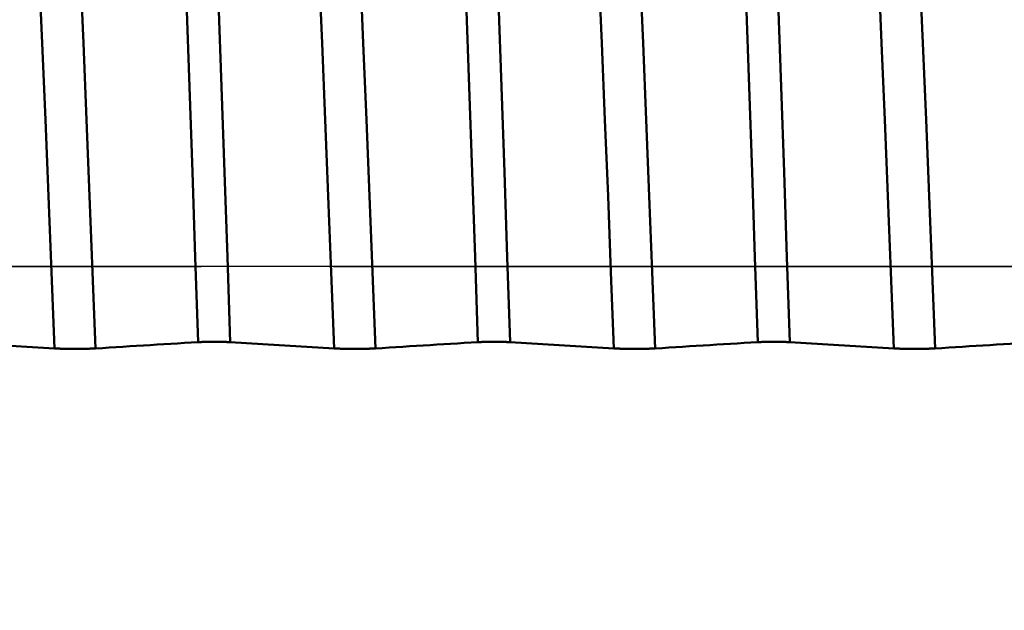
# Model space of a CAD drawing. Extents: x -50 to 107, y -39 to 95.
# Drawn here: x 49 to 53, y -1 to 1 of the extents above; entities that cross this region are included whole.
import ezdxf

# ---------------------------------------------------------------- set-up
doc = ezdxf.new("R2010")
doc.units = 0
doc.header["$PDMODE"] = 1
doc.linetypes.add('LONGDASH_DASH', pattern=[10.5, 6, -0.75, 3, -0.75])
for name, color, linetype, lineweight in [('1', 4, 'Continuous', 50), ('2', 7, 'Continuous', 25), ('4', 2, 'LONGDASH_DASH', 25), ('CUT', 1, 'Continuous', 25), ('SK2', 7, 'Continuous', 25), ('SK4', 2, 'LONGDASH_DASH', 25)]:
    doc.layers.add(name, color=color, linetype=linetype, lineweight=lineweight)
doc.styles.add('STANDARD 3.5 mm', font='monos.ttf', dxfattribs={"height": 3.5})
doc.dimstyles.new('AM_DIN', dxfattribs={"dimtxt": 3.5, "dimasz": 2.5, "dimexe": 2, "dimexo": 1, "dimgap": 1, "dimtad": 1, "dimdec": 1, "dimzin": 0, "dimdsep": 46, "dimtxsty": 'STANDARD 3.5 mm', "dimcen": 0.09, "dimadec": 0, "dimazin": 2, "dimtm": 1e-09, "dimtfac": 0.707107, "dimtmove": 0, "dimatfit": 3, "dimfxl": 1, "dimtolj": 1, "dimtzin": 0, "dimlwd": -1, "dimlwe": -1, "dimarcsym": 0})

# ---------------------------------------------------------------- blocks, each defined once
blk = doc.blocks.new('*D8')
at = {"layer": '2', "color": 0}
for p, q in [((0, 1), (0, 77)), ((62, 4), (62, 77)), ((2.5, 75), (59.5, 75))]:
    blk.add_line(p, q, dxfattribs=at)
for points in [[(2.5, 75.4167), (2.5, 74.5833), (0, 75)], [(59.5, 74.5833), (59.5, 75.4167), (62, 75)]]:
    blk.add_solid(points, dxfattribs=at)
at = {"layer": 'DEFPOINTS', "color": 0}
for p in [(62, 75), (62, 3), (0, 0)]:
    blk.add_point(p, dxfattribs=at)
at = {"layer": '2', "color": 0, "insert": (31, 77.8113), "char_height": 3.5, "attachment_point": 5, "style": 'STANDARD 3.5 mm'}
blk.add_mtext('\\A1;62.0', dxfattribs=at)
blk = doc.blocks.new('*D11')
at = {"layer": 'DEFPOINTS', "color": 0}
for p in [(58.4295, 4.8585), (-28, -4), (58.4295, -30)]:
    blk.add_point(p, dxfattribs=at)
at = {"layer": 'SK2', "color": 0}
for p, q in [((58.4295, 3.8585), (58.4295, -32)), ((-28, -5), (-28, -32)), ((-25.5, -30), (55.9295, -30))]:
    blk.add_line(p, q, dxfattribs=at)
for points in [[(-25.5, -29.5833), (-25.5, -30.4167), (-28, -30)], [(55.9295, -30.4167), (55.9295, -29.5833), (58.4295, -30)]]:
    blk.add_solid(points, dxfattribs=at)
at = {"layer": 'SK2', "color": 0, "insert": (17, -27.1887), "char_height": 3.5, "attachment_point": 5, "style": 'STANDARD 3.5 mm'}
blk.add_mtext('\\A1;86.4', dxfattribs=at)

msp = doc.modelspace()

# ---------------------------------------------------------------- linework, layer by layer
at = {"layer": '1'}
for points in [[(49.7383, -0.2857), (49.7275, 0.0354), (49.7167, 0.3562), (49.7056, 0.6785), (49.6941, 1.0011), (49.6825, 1.321), (49.6707, 1.6359), (49.6588, 1.9434), (49.6469, 2.2416), (49.6352, 2.5285), (49.6237, 2.8023), (49.6124, 3.0611)], [(49.8595, -0.2857), (49.8487, 0.0354), (49.838, 0.3562), (49.8268, 0.6785), (49.8154, 1.0011), (49.8037, 1.321), (49.7919, 1.6359), (49.78, 1.9434), (49.7682, 2.2416), (49.7564, 2.5285), (49.7449, 2.8023), (49.7336, 3.0611)], [(50.7963, -0.2857), (50.7855, 0.0354), (50.7747, 0.3562), (50.7636, 0.6785), (50.7521, 1.0011), (50.7405, 1.321), (50.7287, 1.6359), (50.7168, 1.9434), (50.7049, 2.2416), (50.6932, 2.5285), (50.6817, 2.8023), (50.6704, 3.0611)], [(50.9175, -0.2857), (50.9067, 0.0354), (50.896, 0.3562), (50.8848, 0.6785), (50.8734, 1.0011), (50.8617, 1.321), (50.8499, 1.6359), (50.838, 1.9434), (50.8262, 2.2416), (50.8144, 2.5285), (50.8029, 2.8023), (50.7916, 3.0611)], [(51.8543, -0.2857), (51.8435, 0.0354), (51.8327, 0.3562), (51.8216, 0.6785), (51.8101, 1.0011), (51.7985, 1.321), (51.7867, 1.6359), (51.7748, 1.9434), (51.7629, 2.2416), (51.7512, 2.5285), (51.7397, 2.8023), (51.7284, 3.0611)], [(51.9755, -0.2857), (51.9647, 0.0354), (51.954, 0.3562), (51.9428, 0.6785), (51.9314, 1.0011), (51.9197, 1.321), (51.9079, 1.6359), (51.896, 1.9434), (51.8842, 2.2416), (51.8724, 2.5285), (51.8609, 2.8023), (51.8496, 3.0611)], [(49.1945, -0.3095), (49.1832, -0.0217), (49.172, 0.2656), (49.1605, 0.5543), (49.1486, 0.8433), (49.1364, 1.1299), (49.1241, 1.412), (49.1117, 1.6871), (49.0994, 1.9534), (49.0872, 2.209), (49.0752, 2.4521), (49.0635, 2.681)], [(49.3504, -0.3095), (49.3391, -0.0217), (49.3279, 0.2656), (49.3164, 0.5543), (49.3044, 0.8433), (49.2923, 1.1299), (49.28, 1.412), (49.2676, 1.6871), (49.2553, 1.9534), (49.2431, 2.209), (49.2311, 2.4521), (49.2194, 2.681)], [(50.2525, -0.3095), (50.2412, -0.0217), (50.23, 0.2656), (50.2185, 0.5543), (50.2066, 0.8433), (50.1944, 1.1299), (50.1821, 1.412), (50.1697, 1.6871), (50.1574, 1.9534), (50.1452, 2.209), (50.1332, 2.4521), (50.1215, 2.681)], [(50.4084, -0.3095), (50.3971, -0.0217), (50.3859, 0.2656), (50.3744, 0.5543), (50.3624, 0.8433), (50.3503, 1.1299), (50.338, 1.412), (50.3256, 1.6871), (50.3133, 1.9534), (50.3011, 2.209), (50.2891, 2.4521), (50.2774, 2.681)], [(51.3105, -0.3095), (51.2992, -0.0217), (51.288, 0.2656), (51.2765, 0.5543), (51.2646, 0.8433), (51.2524, 1.1299), (51.2401, 1.412), (51.2277, 1.6871), (51.2154, 1.9534), (51.2032, 2.209), (51.1912, 2.4521), (51.1795, 2.681)], [(51.4664, -0.3095), (51.4551, -0.0217), (51.4439, 0.2656), (51.4324, 0.5543), (51.4204, 0.8433), (51.4083, 1.1299), (51.396, 1.412), (51.3836, 1.6871), (51.3713, 1.9534), (51.3591, 2.209), (51.3471, 2.4521), (51.3354, 2.681)], [(52.3685, -0.3095), (52.3572, -0.0217), (52.346, 0.2656), (52.3345, 0.5543), (52.3226, 0.8433), (52.3104, 1.1299), (52.2981, 1.412), (52.2857, 1.6871), (52.2734, 1.9534), (52.2612, 2.209), (52.2492, 2.4521), (52.2375, 2.681)], [(52.5244, -0.3095), (52.5131, -0.0217), (52.5019, 0.2656), (52.4904, 0.5543), (52.4784, 0.8433), (52.4663, 1.1299), (52.454, 1.412), (52.4416, 1.6871), (52.4293, 1.9534), (52.4171, 2.209), (52.4051, 2.4521), (52.3934, 2.681)], [(49.7383, -0.2857), (49.7124, -0.2873), (49.6865, -0.2889), (49.6606, -0.2905), (49.6348, -0.2921), (49.6089, -0.2936), (49.583, -0.2952), (49.5571, -0.2968), (49.5313, -0.2984), (49.5054, -0.3), (49.4796, -0.3015), (49.4537, -0.3031), (49.4279, -0.3047), (49.402, -0.3063), (49.3762, -0.3079), (49.3504, -0.3095)], [(49.8595, -0.2857), (49.8592, -0.2857), (49.859, -0.2857), (49.8587, -0.2857), (49.8584, -0.2857), (49.8581, -0.2856), (49.8577, -0.2856), (49.8574, -0.2856), (49.8571, -0.2856), (49.8568, -0.2856), (49.8565, -0.2856), (49.8561, -0.2855), (49.8558, -0.2855), (49.8555, -0.2855), (49.8551, -0.2855), (49.8548, -0.2855), (49.8544, -0.2855), (49.8541, -0.2854), (49.8537, -0.2854), (49.8534, -0.2854), (49.853, -0.2854), (49.8527, -0.2854), (49.8523, -0.2854), (49.8519, -0.2854), (49.8515, -0.2853), (49.8512, -0.2853), (49.8508, -0.2853), (49.8504, -0.2853), (49.85, -0.2853), (49.8496, -0.2853), (49.8492, -0.2853), (49.8488, -0.2852), (49.8484, -0.2852), (49.848, -0.2852), (49.8476, -0.2852), (49.8472, -0.2852), (49.8468, -0.2852), (49.8463, -0.2852), (49.8459, -0.2851), (49.8455, -0.2851), (49.8451, -0.2851), (49.8446, -0.2851), (49.8442, -0.2851), (49.8438, -0.2851), (49.8433, -0.2851), (49.8429, -0.285), (49.8424, -0.285), (49.842, -0.285), (49.8415, -0.285), (49.8411, -0.285), (49.8406, -0.285), (49.8402, -0.285), (49.8397, -0.285), (49.8392, -0.285), (49.8388, -0.2849), (49.8383, -0.2849), (49.8378, -0.2849), (49.8373, -0.2849), (49.8369, -0.2849), (49.8364, -0.2849), (49.8359, -0.2849), (49.8354, -0.2849), (49.8349, -0.2849), (49.8344, -0.2848), (49.8339, -0.2848), (49.8334, -0.2848), (49.8329, -0.2848), (49.8324, -0.2848), (49.8319, -0.2848), (49.8314, -0.2848), (49.8309, -0.2848), (49.8304, -0.2848), (49.8299, -0.2848), (49.8294, -0.2847), (49.8288, -0.2847), (49.8283, -0.2847), (49.8278, -0.2847), (49.8273, -0.2847), (49.8268, -0.2847), (49.8262, -0.2847), (49.8257, -0.2847), (49.8246, -0.2847), (49.8241, -0.2847), (49.8236, -0.2847), (49.8231, -0.2847), (49.8225, -0.2846), (49.822, -0.2846), (49.8214, -0.2846), (49.8209, -0.2846), (49.8203, -0.2846), (49.8198, -0.2846), (49.8193, -0.2846), (49.8187, -0.2846), (49.8182, -0.2846), (49.8171, -0.2846), (49.8159, -0.2846), (49.8148, -0.2846), (49.8137, -0.2846), (49.8126, -0.2846), (49.8115, -0.2845), (49.8103, -0.2845), (49.8092, -0.2845), (49.808, -0.2845), (49.8069, -0.2845), (49.8058, -0.2845), (49.8035, -0.2845), (49.8012, -0.2845), (49.8001, -0.2845), (49.7989, -0.2845), (49.7966, -0.2845), (49.7943, -0.2845), (49.7921, -0.2845), (49.7909, -0.2845), (49.7898, -0.2845), (49.7886, -0.2845), (49.7875, -0.2845), (49.7864, -0.2845), (49.7852, -0.2846), (49.7841, -0.2846), (49.783, -0.2846), (49.7819, -0.2846), (49.7808, -0.2846), (49.7802, -0.2846), (49.7797, -0.2846), (49.7791, -0.2846), (49.7786, -0.2846), (49.778, -0.2846), (49.7775, -0.2846), (49.7764, -0.2846), (49.7753, -0.2846), (49.7742, -0.2847), (49.7732, -0.2847), (49.7726, -0.2847), (49.7721, -0.2847), (49.7716, -0.2847), (49.7711, -0.2847), (49.7705, -0.2847), (49.77, -0.2847), (49.7695, -0.2847), (49.769, -0.2847), (49.7684, -0.2847), (49.7679, -0.2848), (49.7674, -0.2848), (49.7669, -0.2848), (49.7664, -0.2848), (49.7659, -0.2848), (49.7654, -0.2848), (49.7649, -0.2848), (49.7644, -0.2848), (49.7639, -0.2848), (49.7634, -0.2848), (49.7629, -0.2849), (49.7624, -0.2849), (49.7619, -0.2849), (49.7614, -0.2849), (49.7609, -0.2849), (49.7605, -0.2849), (49.76, -0.2849), (49.7595, -0.2849), (49.759, -0.2849), (49.7586, -0.285), (49.7581, -0.285), (49.7576, -0.285), (49.7572, -0.285), (49.7567, -0.285), (49.7563, -0.285), (49.7558, -0.285), (49.7554, -0.285), (49.7549, -0.285), (49.7545, -0.2851), (49.7541, -0.2851), (49.7536, -0.2851), (49.7532, -0.2851), (49.7527, -0.2851), (49.7523, -0.2851), (49.7519, -0.2851), (49.7515, -0.2852), (49.7511, -0.2852), (49.7506, -0.2852), (49.7502, -0.2852), (49.7498, -0.2852), (49.7494, -0.2852), (49.749, -0.2852), (49.7486, -0.2853), (49.7482, -0.2853), (49.7478, -0.2853), (49.7474, -0.2853), (49.747, -0.2853), (49.7467, -0.2853), (49.7463, -0.2853), (49.7459, -0.2854), (49.7455, -0.2854), (49.7452, -0.2854), (49.7448, -0.2854), (49.7444, -0.2854), (49.7441, -0.2854), (49.7437, -0.2854), (49.7434, -0.2855), (49.743, -0.2855), (49.7427, -0.2855), (49.7424, -0.2855), (49.742, -0.2855), (49.7417, -0.2855), (49.7414, -0.2856), (49.741, -0.2856), (49.7407, -0.2856), (49.7404, -0.2856), (49.7401, -0.2856), (49.7398, -0.2856), (49.7395, -0.2857), (49.7392, -0.2857), (49.7389, -0.2857), (49.7386, -0.2857), (49.7383, -0.2857)], [(50.7963, -0.2857), (50.7704, -0.2873), (50.7445, -0.2889), (50.7186, -0.2905), (50.6928, -0.2921), (50.6669, -0.2936), (50.641, -0.2952), (50.6151, -0.2968), (50.5893, -0.2984), (50.5634, -0.3), (50.5376, -0.3015), (50.5117, -0.3031), (50.4859, -0.3047), (50.46, -0.3063), (50.4342, -0.3079), (50.4084, -0.3095)], [(50.9175, -0.2857), (50.9172, -0.2857), (50.917, -0.2857), (50.9167, -0.2857), (50.9164, -0.2857), (50.9161, -0.2856), (50.9157, -0.2856), (50.9154, -0.2856), (50.9151, -0.2856), (50.9148, -0.2856), (50.9145, -0.2856), (50.9141, -0.2855), (50.9138, -0.2855), (50.9135, -0.2855), (50.9131, -0.2855), (50.9128, -0.2855), (50.9124, -0.2855), (50.9121, -0.2854), (50.9117, -0.2854), (50.9114, -0.2854), (50.911, -0.2854), (50.9107, -0.2854), (50.9103, -0.2854), (50.9099, -0.2854), (50.9095, -0.2853), (50.9092, -0.2853), (50.9088, -0.2853), (50.9084, -0.2853), (50.908, -0.2853), (50.9076, -0.2853), (50.9072, -0.2853), (50.9068, -0.2852), (50.9064, -0.2852), (50.906, -0.2852), (50.9056, -0.2852), (50.9052, -0.2852), (50.9048, -0.2852), (50.9043, -0.2852), (50.9039, -0.2851), (50.9035, -0.2851), (50.9031, -0.2851), (50.9026, -0.2851), (50.9022, -0.2851), (50.9018, -0.2851), (50.9013, -0.2851), (50.9009, -0.285), (50.9004, -0.285), (50.9, -0.285), (50.8995, -0.285), (50.8991, -0.285), (50.8986, -0.285), (50.8982, -0.285), (50.8977, -0.285), (50.8972, -0.285), (50.8968, -0.2849), (50.8963, -0.2849), (50.8958, -0.2849), (50.8953, -0.2849), (50.8949, -0.2849), (50.8944, -0.2849), (50.8939, -0.2849), (50.8934, -0.2849), (50.8929, -0.2849), (50.8924, -0.2848), (50.8919, -0.2848), (50.8914, -0.2848), (50.8909, -0.2848), (50.8904, -0.2848), (50.8899, -0.2848), (50.8894, -0.2848), (50.8889, -0.2848), (50.8884, -0.2848), (50.8879, -0.2848), (50.8874, -0.2847), (50.8868, -0.2847), (50.8863, -0.2847), (50.8858, -0.2847), (50.8853, -0.2847), (50.8848, -0.2847), (50.8842, -0.2847), (50.8837, -0.2847), (50.8826, -0.2847), (50.8821, -0.2847), (50.8816, -0.2847), (50.8811, -0.2847), (50.8805, -0.2846), (50.88, -0.2846), (50.8794, -0.2846), (50.8789, -0.2846), (50.8783, -0.2846), (50.8778, -0.2846), (50.8773, -0.2846), (50.8767, -0.2846), (50.8762, -0.2846), (50.8751, -0.2846), (50.8739, -0.2846), (50.8728, -0.2846), (50.8717, -0.2846), (50.8706, -0.2846), (50.8695, -0.2845), (50.8683, -0.2845), (50.8672, -0.2845), (50.866, -0.2845), (50.8649, -0.2845), (50.8638, -0.2845), (50.8615, -0.2845), (50.8592, -0.2845), (50.8581, -0.2845), (50.8569, -0.2845), (50.8546, -0.2845), (50.8523, -0.2845), (50.8501, -0.2845), (50.8489, -0.2845), (50.8478, -0.2845), (50.8466, -0.2845), (50.8455, -0.2845), (50.8444, -0.2845), (50.8432, -0.2846), (50.8421, -0.2846), (50.841, -0.2846), (50.8399, -0.2846), (50.8388, -0.2846), (50.8382, -0.2846), (50.8377, -0.2846), (50.8371, -0.2846), (50.8366, -0.2846), (50.836, -0.2846), (50.8355, -0.2846), (50.8344, -0.2846), (50.8333, -0.2846), (50.8322, -0.2847), (50.8312, -0.2847), (50.8306, -0.2847), (50.8301, -0.2847), (50.8296, -0.2847), (50.8291, -0.2847), (50.8285, -0.2847), (50.828, -0.2847), (50.8275, -0.2847), (50.827, -0.2847), (50.8264, -0.2847), (50.8259, -0.2848), (50.8254, -0.2848), (50.8249, -0.2848), (50.8244, -0.2848), (50.8239, -0.2848), (50.8234, -0.2848), (50.8229, -0.2848), (50.8224, -0.2848), (50.8219, -0.2848), (50.8214, -0.2848), (50.8209, -0.2849), (50.8204, -0.2849), (50.8199, -0.2849), (50.8194, -0.2849), (50.8189, -0.2849), (50.8185, -0.2849), (50.818, -0.2849), (50.8175, -0.2849), (50.817, -0.2849), (50.8166, -0.285), (50.8161, -0.285), (50.8156, -0.285), (50.8152, -0.285), (50.8147, -0.285), (50.8143, -0.285), (50.8138, -0.285), (50.8134, -0.285), (50.8129, -0.285), (50.8125, -0.2851), (50.8121, -0.2851), (50.8116, -0.2851), (50.8112, -0.2851), (50.8107, -0.2851), (50.8103, -0.2851), (50.8099, -0.2851), (50.8095, -0.2852), (50.8091, -0.2852), (50.8086, -0.2852), (50.8082, -0.2852), (50.8078, -0.2852), (50.8074, -0.2852), (50.807, -0.2852), (50.8066, -0.2853), (50.8062, -0.2853), (50.8058, -0.2853), (50.8054, -0.2853), (50.805, -0.2853), (50.8047, -0.2853), (50.8043, -0.2853), (50.8039, -0.2854), (50.8035, -0.2854), (50.8032, -0.2854), (50.8028, -0.2854), (50.8024, -0.2854), (50.8021, -0.2854), (50.8017, -0.2854), (50.8014, -0.2855), (50.801, -0.2855), (50.8007, -0.2855), (50.8004, -0.2855), (50.8, -0.2855), (50.7997, -0.2855), (50.7994, -0.2856), (50.799, -0.2856), (50.7987, -0.2856), (50.7984, -0.2856), (50.7981, -0.2856), (50.7978, -0.2856), (50.7975, -0.2857), (50.7972, -0.2857), (50.7969, -0.2857), (50.7966, -0.2857), (50.7963, -0.2857)], [(51.8543, -0.2857), (51.8284, -0.2873), (51.8025, -0.2889), (51.7766, -0.2905), (51.7508, -0.2921), (51.7249, -0.2936), (51.699, -0.2952), (51.6731, -0.2968), (51.6473, -0.2984), (51.6214, -0.3), (51.5956, -0.3015), (51.5697, -0.3031), (51.5439, -0.3047), (51.518, -0.3063), (51.4922, -0.3079), (51.4664, -0.3095)], [(51.9755, -0.2857), (51.9752, -0.2857), (51.975, -0.2857), (51.9747, -0.2857), (51.9744, -0.2857), (51.9741, -0.2856), (51.9737, -0.2856), (51.9734, -0.2856), (51.9731, -0.2856), (51.9728, -0.2856), (51.9725, -0.2856), (51.9721, -0.2855), (51.9718, -0.2855), (51.9715, -0.2855), (51.9711, -0.2855), (51.9708, -0.2855), (51.9704, -0.2855), (51.9701, -0.2854), (51.9697, -0.2854), (51.9694, -0.2854), (51.969, -0.2854), (51.9687, -0.2854), (51.9683, -0.2854), (51.9679, -0.2854), (51.9675, -0.2853), (51.9672, -0.2853), (51.9668, -0.2853), (51.9664, -0.2853), (51.966, -0.2853), (51.9656, -0.2853), (51.9652, -0.2853), (51.9648, -0.2852), (51.9644, -0.2852), (51.964, -0.2852), (51.9636, -0.2852), (51.9632, -0.2852), (51.9628, -0.2852), (51.9623, -0.2852), (51.9619, -0.2851), (51.9615, -0.2851), (51.9611, -0.2851), (51.9606, -0.2851), (51.9602, -0.2851), (51.9598, -0.2851), (51.9593, -0.2851), (51.9589, -0.285), (51.9584, -0.285), (51.958, -0.285), (51.9575, -0.285), (51.9571, -0.285), (51.9566, -0.285), (51.9562, -0.285), (51.9557, -0.285), (51.9552, -0.285), (51.9548, -0.2849), (51.9543, -0.2849), (51.9538, -0.2849), (51.9533, -0.2849), (51.9529, -0.2849), (51.9524, -0.2849), (51.9519, -0.2849), (51.9514, -0.2849), (51.9509, -0.2849), (51.9504, -0.2848), (51.9499, -0.2848), (51.9494, -0.2848), (51.9489, -0.2848), (51.9484, -0.2848), (51.9479, -0.2848), (51.9474, -0.2848), (51.9469, -0.2848), (51.9464, -0.2848), (51.9459, -0.2848), (51.9454, -0.2847), (51.9448, -0.2847), (51.9443, -0.2847), (51.9438, -0.2847), (51.9433, -0.2847), (51.9428, -0.2847), (51.9422, -0.2847), (51.9417, -0.2847), (51.9406, -0.2847), (51.9401, -0.2847), (51.9396, -0.2847), (51.9391, -0.2847), (51.9385, -0.2846), (51.938, -0.2846), (51.9374, -0.2846), (51.9369, -0.2846), (51.9363, -0.2846), (51.9358, -0.2846), (51.9353, -0.2846), (51.9347, -0.2846), (51.9342, -0.2846), (51.9331, -0.2846), (51.9319, -0.2846), (51.9308, -0.2846), (51.9297, -0.2846), (51.9286, -0.2846), (51.9275, -0.2845), (51.9263, -0.2845), (51.9252, -0.2845), (51.924, -0.2845), (51.9229, -0.2845), (51.9218, -0.2845), (51.9195, -0.2845), (51.9172, -0.2845), (51.9161, -0.2845), (51.9149, -0.2845), (51.9126, -0.2845), (51.9103, -0.2845), (51.9081, -0.2845), (51.9069, -0.2845), (51.9058, -0.2845), (51.9046, -0.2845), (51.9035, -0.2845), (51.9024, -0.2845), (51.9012, -0.2846), (51.9001, -0.2846), (51.899, -0.2846), (51.8979, -0.2846), (51.8968, -0.2846), (51.8962, -0.2846), (51.8957, -0.2846), (51.8951, -0.2846), (51.8946, -0.2846), (51.894, -0.2846), (51.8935, -0.2846), (51.8924, -0.2846), (51.8913, -0.2846), (51.8902, -0.2847), (51.8892, -0.2847), (51.8886, -0.2847), (51.8881, -0.2847), (51.8876, -0.2847), (51.8871, -0.2847), (51.8865, -0.2847), (51.886, -0.2847), (51.8855, -0.2847), (51.885, -0.2847), (51.8844, -0.2847), (51.8839, -0.2848), (51.8834, -0.2848), (51.8829, -0.2848), (51.8824, -0.2848), (51.8819, -0.2848), (51.8814, -0.2848), (51.8809, -0.2848), (51.8804, -0.2848), (51.8799, -0.2848), (51.8794, -0.2848), (51.8789, -0.2849), (51.8784, -0.2849), (51.8779, -0.2849), (51.8774, -0.2849), (51.8769, -0.2849), (51.8765, -0.2849), (51.876, -0.2849), (51.8755, -0.2849), (51.875, -0.2849), (51.8746, -0.285), (51.8741, -0.285), (51.8736, -0.285), (51.8732, -0.285), (51.8727, -0.285), (51.8723, -0.285), (51.8718, -0.285), (51.8714, -0.285), (51.8709, -0.285), (51.8705, -0.2851), (51.8701, -0.2851), (51.8696, -0.2851), (51.8692, -0.2851), (51.8687, -0.2851), (51.8683, -0.2851), (51.8679, -0.2851), (51.8675, -0.2852), (51.8671, -0.2852), (51.8666, -0.2852), (51.8662, -0.2852), (51.8658, -0.2852), (51.8654, -0.2852), (51.865, -0.2852), (51.8646, -0.2853), (51.8642, -0.2853), (51.8638, -0.2853), (51.8634, -0.2853), (51.863, -0.2853), (51.8627, -0.2853), (51.8623, -0.2853), (51.8619, -0.2854), (51.8615, -0.2854), (51.8612, -0.2854), (51.8608, -0.2854), (51.8604, -0.2854), (51.8601, -0.2854), (51.8597, -0.2854), (51.8594, -0.2855), (51.859, -0.2855), (51.8587, -0.2855), (51.8584, -0.2855), (51.858, -0.2855), (51.8577, -0.2855), (51.8574, -0.2856), (51.857, -0.2856), (51.8567, -0.2856), (51.8564, -0.2856), (51.8561, -0.2856), (51.8558, -0.2856), (51.8555, -0.2857), (51.8552, -0.2857), (51.8549, -0.2857), (51.8546, -0.2857), (51.8543, -0.2857)], [(52.9123, -0.2857), (52.8864, -0.2873), (52.8605, -0.2889), (52.8346, -0.2905), (52.8088, -0.2921), (52.7829, -0.2936), (52.757, -0.2952), (52.7311, -0.2968), (52.7053, -0.2984), (52.6794, -0.3), (52.6536, -0.3015), (52.6277, -0.3031), (52.6019, -0.3047), (52.576, -0.3063), (52.5502, -0.3079), (52.5244, -0.3095)], [(49.3504, -0.3095), (49.35, -0.3095), (49.3496, -0.3095), (49.3493, -0.3095), (49.3489, -0.3095), (49.3485, -0.3096), (49.3481, -0.3096), (49.3477, -0.3096), (49.3473, -0.3096), (49.3469, -0.3097), (49.3465, -0.3097), (49.3461, -0.3097), (49.3456, -0.3097), (49.3452, -0.3097), (49.3448, -0.3098), (49.3443, -0.3098), (49.3439, -0.3098), (49.3434, -0.3098), (49.343, -0.3098), (49.3425, -0.3099), (49.3421, -0.3099), (49.3416, -0.3099), (49.3411, -0.3099), (49.3406, -0.3099), (49.3402, -0.31), (49.3397, -0.31), (49.3392, -0.31), (49.3387, -0.31), (49.3382, -0.31), (49.3377, -0.3101), (49.3372, -0.3101), (49.3367, -0.3101), (49.3362, -0.3101), (49.3356, -0.3101), (49.3351, -0.3101), (49.3346, -0.3102), (49.334, -0.3102), (49.3335, -0.3102), (49.333, -0.3102), (49.3324, -0.3102), (49.3319, -0.3102), (49.3313, -0.3103), (49.3308, -0.3103), (49.3302, -0.3103), (49.3296, -0.3103), (49.3291, -0.3103), (49.3285, -0.3103), (49.3279, -0.3104), (49.3273, -0.3104), (49.3268, -0.3104), (49.3262, -0.3104), (49.3256, -0.3104), (49.325, -0.3104), (49.3244, -0.3105), (49.3238, -0.3105), (49.3232, -0.3105), (49.3226, -0.3105), (49.322, -0.3105), (49.3213, -0.3105), (49.3207, -0.3105), (49.3201, -0.3106), (49.3195, -0.3106), (49.3188, -0.3106), (49.3182, -0.3106), (49.3176, -0.3106), (49.3169, -0.3106), (49.3163, -0.3106), (49.3156, -0.3106), (49.315, -0.3107), (49.3143, -0.3107), (49.3137, -0.3107), (49.313, -0.3107), (49.3124, -0.3107), (49.3117, -0.3107), (49.311, -0.3107), (49.3104, -0.3107), (49.3097, -0.3108), (49.309, -0.3108), (49.3084, -0.3108), (49.3077, -0.3108), (49.307, -0.3108), (49.3056, -0.3108), (49.305, -0.3108), (49.3043, -0.3108), (49.3036, -0.3108), (49.3029, -0.3108), (49.3022, -0.3109), (49.3015, -0.3109), (49.3008, -0.3109), (49.3001, -0.3109), (49.2994, -0.3109), (49.2987, -0.3109), (49.298, -0.3109), (49.2973, -0.3109), (49.2959, -0.3109), (49.2944, -0.3109), (49.293, -0.311), (49.2916, -0.311), (49.2901, -0.311), (49.2887, -0.311), (49.2872, -0.311), (49.2857, -0.311), (49.2843, -0.311), (49.2813, -0.311), (49.2784, -0.311), (49.2755, -0.311), (49.274, -0.311), (49.2725, -0.311), (49.2696, -0.311), (49.2666, -0.311), (49.2637, -0.311), (49.2622, -0.311), (49.2608, -0.311), (49.2593, -0.311), (49.2578, -0.311), (49.2564, -0.311), (49.2549, -0.311), (49.2535, -0.311), (49.252, -0.311), (49.2506, -0.3109), (49.2492, -0.3109), (49.2485, -0.3109), (49.2478, -0.3109), (49.2471, -0.3109), (49.2464, -0.3109), (49.245, -0.3109), (49.2436, -0.3109), (49.2422, -0.3108), (49.2408, -0.3108), (49.2394, -0.3108), (49.2387, -0.3108), (49.2381, -0.3108), (49.2374, -0.3108), (49.2367, -0.3108), (49.236, -0.3108), (49.2354, -0.3108), (49.2347, -0.3107), (49.234, -0.3107), (49.2334, -0.3107), (49.2327, -0.3107), (49.232, -0.3107), (49.2314, -0.3107), (49.2307, -0.3107), (49.2301, -0.3107), (49.2294, -0.3106), (49.2288, -0.3106), (49.2281, -0.3106), (49.2275, -0.3106), (49.2268, -0.3106), (49.2262, -0.3106), (49.2256, -0.3106), (49.225, -0.3106), (49.2243, -0.3105), (49.2237, -0.3105), (49.2231, -0.3105), (49.2225, -0.3105), (49.2219, -0.3105), (49.2213, -0.3105), (49.2207, -0.3105), (49.2201, -0.3104), (49.2195, -0.3104), (49.2189, -0.3104), (49.2183, -0.3104), (49.2177, -0.3104), (49.2171, -0.3104), (49.2166, -0.3103), (49.216, -0.3103), (49.2154, -0.3103), (49.2148, -0.3103), (49.2143, -0.3103), (49.2137, -0.3103), (49.2132, -0.3102), (49.2126, -0.3102), (49.2121, -0.3102), (49.2115, -0.3102), (49.211, -0.3102), (49.2104, -0.3102), (49.2099, -0.3101), (49.2094, -0.3101), (49.2089, -0.3101), (49.2083, -0.3101), (49.2078, -0.3101), (49.2073, -0.3101), (49.2068, -0.31), (49.2063, -0.31), (49.2058, -0.31), (49.2053, -0.31), (49.2048, -0.31), (49.2043, -0.3099), (49.2039, -0.3099), (49.2034, -0.3099), (49.2029, -0.3099), (49.2024, -0.3099), (49.202, -0.3098), (49.2015, -0.3098), (49.2011, -0.3098), (49.2006, -0.3098), (49.2002, -0.3098), (49.1998, -0.3097), (49.1993, -0.3097), (49.1989, -0.3097), (49.1985, -0.3097), (49.1981, -0.3097), (49.1976, -0.3096), (49.1972, -0.3096), (49.1968, -0.3096), (49.1964, -0.3096), (49.196, -0.3095), (49.1956, -0.3095), (49.1953, -0.3095), (49.1949, -0.3095), (49.1945, -0.3095)], [(50.4084, -0.3095), (50.408, -0.3095), (50.4076, -0.3095), (50.4073, -0.3095), (50.4069, -0.3095), (50.4065, -0.3096), (50.4061, -0.3096), (50.4057, -0.3096), (50.4053, -0.3096), (50.4049, -0.3097), (50.4045, -0.3097), (50.4041, -0.3097), (50.4036, -0.3097), (50.4032, -0.3097), (50.4028, -0.3098), (50.4023, -0.3098), (50.4019, -0.3098), (50.4014, -0.3098), (50.401, -0.3098), (50.4005, -0.3099), (50.4001, -0.3099), (50.3996, -0.3099), (50.3991, -0.3099), (50.3986, -0.3099), (50.3982, -0.31), (50.3977, -0.31), (50.3972, -0.31), (50.3967, -0.31), (50.3962, -0.31), (50.3957, -0.3101), (50.3952, -0.3101), (50.3947, -0.3101), (50.3942, -0.3101), (50.3936, -0.3101), (50.3931, -0.3101), (50.3926, -0.3102), (50.392, -0.3102), (50.3915, -0.3102), (50.391, -0.3102), (50.3904, -0.3102), (50.3899, -0.3102), (50.3893, -0.3103), (50.3888, -0.3103), (50.3882, -0.3103), (50.3876, -0.3103), (50.3871, -0.3103), (50.3865, -0.3103), (50.3859, -0.3104), (50.3853, -0.3104), (50.3848, -0.3104), (50.3842, -0.3104), (50.3836, -0.3104), (50.383, -0.3104), (50.3824, -0.3105), (50.3818, -0.3105), (50.3812, -0.3105), (50.3806, -0.3105), (50.38, -0.3105), (50.3793, -0.3105), (50.3787, -0.3105), (50.3781, -0.3106), (50.3775, -0.3106), (50.3768, -0.3106), (50.3762, -0.3106), (50.3756, -0.3106), (50.3749, -0.3106), (50.3743, -0.3106), (50.3736, -0.3106), (50.373, -0.3107), (50.3723, -0.3107), (50.3717, -0.3107), (50.371, -0.3107), (50.3704, -0.3107), (50.3697, -0.3107), (50.369, -0.3107), (50.3684, -0.3107), (50.3677, -0.3108), (50.367, -0.3108), (50.3664, -0.3108), (50.3657, -0.3108), (50.365, -0.3108), (50.3636, -0.3108), (50.363, -0.3108), (50.3623, -0.3108), (50.3616, -0.3108), (50.3609, -0.3108), (50.3602, -0.3109), (50.3595, -0.3109), (50.3588, -0.3109), (50.3581, -0.3109), (50.3574, -0.3109), (50.3567, -0.3109), (50.356, -0.3109), (50.3553, -0.3109), (50.3539, -0.3109), (50.3524, -0.3109), (50.351, -0.311), (50.3496, -0.311), (50.3481, -0.311), (50.3467, -0.311), (50.3452, -0.311), (50.3437, -0.311), (50.3423, -0.311), (50.3393, -0.311), (50.3364, -0.311), (50.3335, -0.311), (50.332, -0.311), (50.3305, -0.311), (50.3276, -0.311), (50.3246, -0.311), (50.3217, -0.311), (50.3202, -0.311), (50.3188, -0.311), (50.3173, -0.311), (50.3158, -0.311), (50.3144, -0.311), (50.3129, -0.311), (50.3115, -0.311), (50.31, -0.311), (50.3086, -0.3109), (50.3072, -0.3109), (50.3065, -0.3109), (50.3058, -0.3109), (50.3051, -0.3109), (50.3044, -0.3109), (50.303, -0.3109), (50.3016, -0.3109), (50.3002, -0.3108), (50.2988, -0.3108), (50.2974, -0.3108), (50.2967, -0.3108), (50.2961, -0.3108), (50.2954, -0.3108), (50.2947, -0.3108), (50.294, -0.3108), (50.2934, -0.3108), (50.2927, -0.3107), (50.292, -0.3107), (50.2914, -0.3107), (50.2907, -0.3107), (50.29, -0.3107), (50.2894, -0.3107), (50.2887, -0.3107), (50.2881, -0.3107), (50.2874, -0.3106), (50.2868, -0.3106), (50.2861, -0.3106), (50.2855, -0.3106), (50.2848, -0.3106), (50.2842, -0.3106), (50.2836, -0.3106), (50.283, -0.3106), (50.2823, -0.3105), (50.2817, -0.3105), (50.2811, -0.3105), (50.2805, -0.3105), (50.2799, -0.3105), (50.2793, -0.3105), (50.2787, -0.3105), (50.2781, -0.3104), (50.2775, -0.3104), (50.2769, -0.3104), (50.2763, -0.3104), (50.2757, -0.3104), (50.2751, -0.3104), (50.2746, -0.3103), (50.274, -0.3103), (50.2734, -0.3103), (50.2728, -0.3103), (50.2723, -0.3103), (50.2717, -0.3103), (50.2712, -0.3102), (50.2706, -0.3102), (50.2701, -0.3102), (50.2695, -0.3102), (50.269, -0.3102), (50.2684, -0.3102), (50.2679, -0.3101), (50.2674, -0.3101), (50.2669, -0.3101), (50.2663, -0.3101), (50.2658, -0.3101), (50.2653, -0.3101), (50.2648, -0.31), (50.2643, -0.31), (50.2638, -0.31), (50.2633, -0.31), (50.2628, -0.31), (50.2623, -0.3099), (50.2619, -0.3099), (50.2614, -0.3099), (50.2609, -0.3099), (50.2604, -0.3099), (50.26, -0.3098), (50.2595, -0.3098), (50.2591, -0.3098), (50.2586, -0.3098), (50.2582, -0.3098), (50.2578, -0.3097), (50.2573, -0.3097), (50.2569, -0.3097), (50.2565, -0.3097), (50.2561, -0.3097), (50.2556, -0.3096), (50.2552, -0.3096), (50.2548, -0.3096), (50.2544, -0.3096), (50.254, -0.3095), (50.2536, -0.3095), (50.2533, -0.3095), (50.2529, -0.3095), (50.2525, -0.3095)], [(51.4664, -0.3095), (51.466, -0.3095), (51.4656, -0.3095), (51.4653, -0.3095), (51.4649, -0.3095), (51.4645, -0.3096), (51.4641, -0.3096), (51.4637, -0.3096), (51.4633, -0.3096), (51.4629, -0.3097), (51.4625, -0.3097), (51.4621, -0.3097), (51.4616, -0.3097), (51.4612, -0.3097), (51.4608, -0.3098), (51.4603, -0.3098), (51.4599, -0.3098), (51.4594, -0.3098), (51.459, -0.3098), (51.4585, -0.3099), (51.4581, -0.3099), (51.4576, -0.3099), (51.4571, -0.3099), (51.4566, -0.3099), (51.4562, -0.31), (51.4557, -0.31), (51.4552, -0.31), (51.4547, -0.31), (51.4542, -0.31), (51.4537, -0.3101), (51.4532, -0.3101), (51.4527, -0.3101), (51.4522, -0.3101), (51.4516, -0.3101), (51.4511, -0.3101), (51.4506, -0.3102), (51.45, -0.3102), (51.4495, -0.3102), (51.449, -0.3102), (51.4484, -0.3102), (51.4479, -0.3102), (51.4473, -0.3103), (51.4468, -0.3103), (51.4462, -0.3103), (51.4456, -0.3103), (51.4451, -0.3103), (51.4445, -0.3103), (51.4439, -0.3104), (51.4433, -0.3104), (51.4428, -0.3104), (51.4422, -0.3104), (51.4416, -0.3104), (51.441, -0.3104), (51.4404, -0.3105), (51.4398, -0.3105), (51.4392, -0.3105), (51.4386, -0.3105), (51.438, -0.3105), (51.4373, -0.3105), (51.4367, -0.3105), (51.4361, -0.3106), (51.4355, -0.3106), (51.4348, -0.3106), (51.4342, -0.3106), (51.4336, -0.3106), (51.4329, -0.3106), (51.4323, -0.3106), (51.4316, -0.3106), (51.431, -0.3107), (51.4303, -0.3107), (51.4297, -0.3107), (51.429, -0.3107), (51.4284, -0.3107), (51.4277, -0.3107), (51.427, -0.3107), (51.4264, -0.3107), (51.4257, -0.3108), (51.425, -0.3108), (51.4244, -0.3108), (51.4237, -0.3108), (51.423, -0.3108), (51.4216, -0.3108), (51.421, -0.3108), (51.4203, -0.3108), (51.4196, -0.3108), (51.4189, -0.3108), (51.4182, -0.3109), (51.4175, -0.3109), (51.4168, -0.3109), (51.4161, -0.3109), (51.4154, -0.3109), (51.4147, -0.3109), (51.414, -0.3109), (51.4133, -0.3109), (51.4119, -0.3109), (51.4104, -0.3109), (51.409, -0.311), (51.4076, -0.311), (51.4061, -0.311), (51.4047, -0.311), (51.4032, -0.311), (51.4017, -0.311), (51.4003, -0.311), (51.3973, -0.311), (51.3944, -0.311), (51.3915, -0.311), (51.39, -0.311), (51.3885, -0.311), (51.3856, -0.311), (51.3826, -0.311), (51.3797, -0.311), (51.3782, -0.311), (51.3768, -0.311), (51.3753, -0.311), (51.3738, -0.311), (51.3724, -0.311), (51.3709, -0.311), (51.3695, -0.311), (51.368, -0.311), (51.3666, -0.3109), (51.3652, -0.3109), (51.3645, -0.3109), (51.3638, -0.3109), (51.3631, -0.3109), (51.3624, -0.3109), (51.361, -0.3109), (51.3596, -0.3109), (51.3582, -0.3108), (51.3568, -0.3108), (51.3554, -0.3108), (51.3547, -0.3108), (51.3541, -0.3108), (51.3534, -0.3108), (51.3527, -0.3108), (51.352, -0.3108), (51.3514, -0.3108), (51.3507, -0.3107), (51.35, -0.3107), (51.3494, -0.3107), (51.3487, -0.3107), (51.348, -0.3107), (51.3474, -0.3107), (51.3467, -0.3107), (51.3461, -0.3107), (51.3454, -0.3106), (51.3448, -0.3106), (51.3441, -0.3106), (51.3435, -0.3106), (51.3428, -0.3106), (51.3422, -0.3106), (51.3416, -0.3106), (51.341, -0.3106), (51.3403, -0.3105), (51.3397, -0.3105), (51.3391, -0.3105), (51.3385, -0.3105), (51.3379, -0.3105), (51.3373, -0.3105), (51.3367, -0.3105), (51.3361, -0.3104), (51.3355, -0.3104), (51.3349, -0.3104), (51.3343, -0.3104), (51.3337, -0.3104), (51.3331, -0.3104), (51.3326, -0.3103), (51.332, -0.3103), (51.3314, -0.3103), (51.3308, -0.3103), (51.3303, -0.3103), (51.3297, -0.3103), (51.3292, -0.3102), (51.3286, -0.3102), (51.3281, -0.3102), (51.3275, -0.3102), (51.327, -0.3102), (51.3264, -0.3102), (51.3259, -0.3101), (51.3254, -0.3101), (51.3249, -0.3101), (51.3243, -0.3101), (51.3238, -0.3101), (51.3233, -0.3101), (51.3228, -0.31), (51.3223, -0.31), (51.3218, -0.31), (51.3213, -0.31), (51.3208, -0.31), (51.3203, -0.3099), (51.3199, -0.3099), (51.3194, -0.3099), (51.3189, -0.3099), (51.3184, -0.3099), (51.318, -0.3098), (51.3175, -0.3098), (51.3171, -0.3098), (51.3166, -0.3098), (51.3162, -0.3098), (51.3158, -0.3097), (51.3153, -0.3097), (51.3149, -0.3097), (51.3145, -0.3097), (51.3141, -0.3097), (51.3136, -0.3096), (51.3132, -0.3096), (51.3128, -0.3096), (51.3124, -0.3096), (51.312, -0.3095), (51.3116, -0.3095), (51.3113, -0.3095), (51.3109, -0.3095), (51.3105, -0.3095)], [(52.5244, -0.3095), (52.524, -0.3095), (52.5236, -0.3095), (52.5233, -0.3095), (52.5229, -0.3095), (52.5225, -0.3096), (52.5221, -0.3096), (52.5217, -0.3096), (52.5213, -0.3096), (52.5209, -0.3097), (52.5205, -0.3097), (52.5201, -0.3097), (52.5196, -0.3097), (52.5192, -0.3097), (52.5188, -0.3098), (52.5183, -0.3098), (52.5179, -0.3098), (52.5174, -0.3098), (52.517, -0.3098), (52.5165, -0.3099), (52.5161, -0.3099), (52.5156, -0.3099), (52.5151, -0.3099), (52.5146, -0.3099), (52.5142, -0.31), (52.5137, -0.31), (52.5132, -0.31), (52.5127, -0.31), (52.5122, -0.31), (52.5117, -0.3101), (52.5112, -0.3101), (52.5107, -0.3101), (52.5102, -0.3101), (52.5096, -0.3101), (52.5091, -0.3101), (52.5086, -0.3102), (52.508, -0.3102), (52.5075, -0.3102), (52.507, -0.3102), (52.5064, -0.3102), (52.5059, -0.3102), (52.5053, -0.3103), (52.5048, -0.3103), (52.5042, -0.3103), (52.5036, -0.3103), (52.5031, -0.3103), (52.5025, -0.3103), (52.5019, -0.3104), (52.5013, -0.3104), (52.5008, -0.3104), (52.5002, -0.3104), (52.4996, -0.3104), (52.499, -0.3104), (52.4984, -0.3105), (52.4978, -0.3105), (52.4972, -0.3105), (52.4966, -0.3105), (52.496, -0.3105), (52.4953, -0.3105), (52.4947, -0.3105), (52.4941, -0.3106), (52.4935, -0.3106), (52.4928, -0.3106), (52.4922, -0.3106), (52.4916, -0.3106), (52.4909, -0.3106), (52.4903, -0.3106), (52.4896, -0.3106), (52.489, -0.3107), (52.4883, -0.3107), (52.4877, -0.3107), (52.487, -0.3107), (52.4864, -0.3107), (52.4857, -0.3107), (52.485, -0.3107), (52.4844, -0.3107), (52.4837, -0.3108), (52.483, -0.3108), (52.4824, -0.3108), (52.4817, -0.3108), (52.481, -0.3108), (52.4796, -0.3108), (52.479, -0.3108), (52.4783, -0.3108), (52.4776, -0.3108), (52.4769, -0.3108), (52.4762, -0.3109), (52.4755, -0.3109), (52.4748, -0.3109), (52.4741, -0.3109), (52.4734, -0.3109), (52.4727, -0.3109), (52.472, -0.3109), (52.4713, -0.3109), (52.4699, -0.3109), (52.4684, -0.3109), (52.467, -0.311), (52.4656, -0.311), (52.4641, -0.311), (52.4627, -0.311), (52.4612, -0.311), (52.4597, -0.311), (52.4583, -0.311), (52.4553, -0.311), (52.4524, -0.311), (52.4495, -0.311), (52.448, -0.311), (52.4465, -0.311), (52.4436, -0.311), (52.4406, -0.311), (52.4377, -0.311), (52.4362, -0.311), (52.4348, -0.311), (52.4333, -0.311), (52.4318, -0.311), (52.4304, -0.311), (52.4289, -0.311), (52.4275, -0.311), (52.426, -0.311), (52.4246, -0.3109), (52.4232, -0.3109), (52.4225, -0.3109), (52.4218, -0.3109), (52.4211, -0.3109), (52.4204, -0.3109), (52.419, -0.3109), (52.4176, -0.3109), (52.4162, -0.3108), (52.4148, -0.3108), (52.4134, -0.3108), (52.4127, -0.3108), (52.4121, -0.3108), (52.4114, -0.3108), (52.4107, -0.3108), (52.41, -0.3108), (52.4094, -0.3108), (52.4087, -0.3107), (52.408, -0.3107), (52.4074, -0.3107), (52.4067, -0.3107), (52.406, -0.3107), (52.4054, -0.3107), (52.4047, -0.3107), (52.4041, -0.3107), (52.4034, -0.3106), (52.4028, -0.3106), (52.4021, -0.3106), (52.4015, -0.3106), (52.4008, -0.3106), (52.4002, -0.3106), (52.3996, -0.3106), (52.399, -0.3106), (52.3983, -0.3105), (52.3977, -0.3105), (52.3971, -0.3105), (52.3965, -0.3105), (52.3959, -0.3105), (52.3953, -0.3105), (52.3947, -0.3105), (52.3941, -0.3104), (52.3935, -0.3104), (52.3929, -0.3104), (52.3923, -0.3104), (52.3917, -0.3104), (52.3911, -0.3104), (52.3906, -0.3103), (52.39, -0.3103), (52.3894, -0.3103), (52.3888, -0.3103), (52.3883, -0.3103), (52.3877, -0.3103), (52.3872, -0.3102), (52.3866, -0.3102), (52.3861, -0.3102), (52.3855, -0.3102), (52.385, -0.3102), (52.3844, -0.3102), (52.3839, -0.3101), (52.3834, -0.3101), (52.3829, -0.3101), (52.3823, -0.3101), (52.3818, -0.3101), (52.3813, -0.3101), (52.3808, -0.31), (52.3803, -0.31), (52.3798, -0.31), (52.3793, -0.31), (52.3788, -0.31), (52.3783, -0.3099), (52.3779, -0.3099), (52.3774, -0.3099), (52.3769, -0.3099), (52.3764, -0.3099), (52.376, -0.3098), (52.3755, -0.3098), (52.3751, -0.3098), (52.3746, -0.3098), (52.3742, -0.3098), (52.3738, -0.3097), (52.3733, -0.3097), (52.3729, -0.3097), (52.3725, -0.3097), (52.3721, -0.3097), (52.3716, -0.3096), (52.3712, -0.3096), (52.3708, -0.3096), (52.3704, -0.3096), (52.37, -0.3095), (52.3696, -0.3095), (52.3693, -0.3095), (52.3689, -0.3095), (52.3685, -0.3095)]]:
    msp.add_lwpolyline(points, dxfattribs=at)
at = {"layer": '1', "flags": 128}
for points in [[(49.1945, -0.3095), (49.0907, -0.3032), (48.9869, -0.2969), (48.8015, -0.2857)], [(50.2525, -0.3095), (50.1487, -0.3032), (50.0449, -0.2969), (49.8595, -0.2857)], [(51.3105, -0.3095), (51.2067, -0.3032), (51.1029, -0.2969), (50.9175, -0.2857)], [(52.3685, -0.3095), (52.2647, -0.3032), (52.1609, -0.2969), (51.9755, -0.2857)]]:
    msp.add_lwpolyline(points, dxfattribs=at)
at = {"layer": '4'}
msp.add_line((-2, 0), (64, 0), dxfattribs=at)
at = {"layer": 'CUT'}
msp.add_lwpolyline([(47, 4.8585), (58.4295, 4.8585), (61.1628, 4.45), (62, 3), (62, 0), (47, 0)], close=True, dxfattribs=at)
at = {"layer": 'SK4'}
msp.add_line((-30, 0), (64, 0), dxfattribs=at)

# ---------------------------------------------------------------- dimensions: what is measured, and where the dimension line sits
at = {"layer": '2'}
dim = msp.add_linear_dim(base=(62, 75), p1=(0, 0), p2=(62, 3), dimstyle='AM_DIN', dxfattribs=at)
dim.commit()
dim.dimension.update_dxf_attribs({"geometry": '*D8', "text_midpoint": (31, 75), "dimtype": 160})
at = {"layer": 'SK2'}
dim = msp.add_linear_dim(base=(58.4295, -30), p1=(-28, -4), p2=(58.4295, 4.8585), dimstyle='AM_DIN', dxfattribs=at)
dim.commit()
dim.dimension.update_dxf_attribs({"geometry": '*D11', "text_midpoint": (17, -30), "dimtype": 160})

doc.saveas('drawing.dxf')
